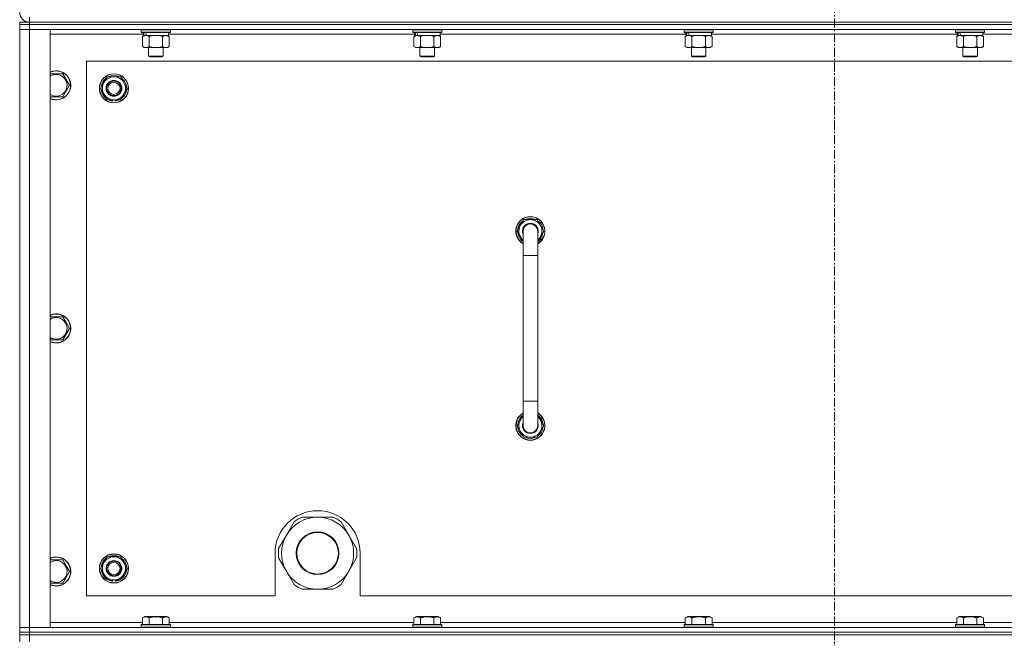
# Model space of a CAD drawing. Units: millimetres. Extents: x 0 to 21000, y -7 to 14850.
# Drawn here: x 15522 to 16331, y 11726 to 12235 of the extents above; entities that cross this region are included whole.
import ezdxf

# ---------------------------------------------------------------- set-up
doc = ezdxf.new("R2010")
doc.units = ezdxf.units.MM
doc.linetypes.add('K5LT_AXLED', pattern=[12, 7.5, -1.5, 1.5, -1.5])
doc.linetypes.add('K5LT_THIN', pattern=[0])
for name, color, linetype, true_color in [('OSI', 2, 'Continuous', 0xffff00), ('R', 1, 'Continuous', 0xff0000), ('WELDING', 7, 'Continuous', 0xffffff)]:
    doc.layers.add(name, color=color, linetype=linetype, true_color=true_color)

msp = doc.modelspace()

# ---------------------------------------------------------------- linework, layer by layer
at = {"layer": 'OSI', "color": 30, "linetype": 'K5LT_AXLED', "lineweight": 18, "true_color": 0xff8000}
msp.add_line((16191.63, 13124.45), (16191.63, 8973.45), dxfattribs=at)
at = {"layer": 'R', "color": 7, "linetype": 'K5LT_THIN', "lineweight": 18}
for p, q in [((15529.63, 12237.45), (15529.63, 12233.45)), ((15521.63, 12233.45), (15521.63, 12231.45)), ((15521.63, 12233.45), (15529.63, 12233.45)), ((15529.63, 12231.45), (15521.63, 12231.45)), ((15521.63, 12231.45), (15529.63, 12231.45)), ((15521.63, 12231.45), (15521.63, 12227.45)), ((16853.63, 12233.45), (15529.63, 12233.45)), ((15529.63, 12233.45), (16853.63, 12233.45)), ((15529.63, 12233.45), (15529.63, 12231.45)), ((16853.63, 12231.45), (15529.63, 12231.45)), ((16853.63, 12231.45), (15529.63, 12231.45)), ((15529.63, 12231.45), (15529.63, 12227.45)), ((15521.63, 12227.45), (15529.63, 12227.45)), ((15529.63, 12227.45), (15521.63, 12227.45)), ((15521.63, 11735.45), (15521.63, 12227.45)), ((15529.63, 12227.45), (15546.63, 12227.45)), ((16853.63, 12227.45), (15529.63, 12227.45)), ((15529.63, 12227.45), (15529.63, 11735.45)), ((15546.63, 12227.45), (15546.63, 11735.45)), ((15623.13, 12223.45), (15546.63, 12223.45)), ((15621.63, 12227.15), (15621.8, 12227.45)), ((15621.63, 12227.15), (15621.63, 12225.25)), ((15645.63, 12227.15), (15621.63, 12227.15)), ((15645.63, 12225.25), (15621.63, 12225.25)), ((15621.63, 12225.25), (15621.8, 12224.95)), ((15645.46, 12224.95), (15621.8, 12224.95)), ((15622.66, 12221.6), (15624.13, 12222.45)), ((15622.66, 12221.6), (15622.66, 12213.3)), ((15623.13, 12224.95), (15623.13, 12222.45)), ((15624.07, 12222.45), (15623.13, 12222.45)), ((15624.07, 12222.45), (15624.95, 12222.45)), ((15624.95, 12222.45), (15625.4, 12222.45)), ((15625.4, 12222.45), (15625.91, 12222.45)), ((15644.13, 12222.45), (15625.91, 12222.45)), ((15628.15, 12221.6), (15628.15, 12213.3)), ((15639.12, 12221.6), (15639.12, 12213.3)), ((15644.6, 12221.6), (15643.13, 12222.45)), ((15644.13, 12224.95), (15644.13, 12222.45)), ((15846.33, 12223.45), (15644.13, 12223.45)), ((15644.6, 12221.6), (15644.6, 12213.3)), ((15645.63, 12227.15), (15645.46, 12227.45)), ((15645.63, 12225.25), (15645.46, 12224.95)), ((15645.63, 12227.15), (15645.63, 12225.25)), ((15844.83, 12227.15), (15845, 12227.45)), ((15844.83, 12227.15), (15844.83, 12225.25)), ((15868.83, 12227.15), (15844.83, 12227.15)), ((15868.83, 12225.25), (15844.83, 12225.25)), ((15844.83, 12225.25), (15845, 12224.95)), ((15868.66, 12224.95), (15845, 12224.95)), ((15845.86, 12221.6), (15847.33, 12222.45)), ((15845.86, 12221.6), (15845.86, 12213.3)), ((15846.33, 12224.95), (15846.33, 12222.45)), ((15847.27, 12222.45), (15846.33, 12222.45)), ((15847.27, 12222.45), (15848.15, 12222.45)), ((15848.15, 12222.45), (15848.6, 12222.45)), ((15848.6, 12222.45), (15849.11, 12222.45)), ((15867.33, 12222.45), (15849.11, 12222.45)), ((15851.35, 12221.6), (15851.35, 12213.3)), ((15862.32, 12221.6), (15862.32, 12213.3)), ((15867.8, 12221.6), (15866.33, 12222.45)), ((15867.33, 12224.95), (15867.33, 12222.45)), ((16069.53, 12223.45), (15867.33, 12223.45)), ((15867.8, 12221.6), (15867.8, 12213.3)), ((15868.83, 12227.15), (15868.66, 12227.45)), ((15868.83, 12225.25), (15868.66, 12224.95)), ((15868.83, 12227.15), (15868.83, 12225.25)), ((16068.03, 12227.15), (16068.2, 12227.45)), ((16068.03, 12227.15), (16068.03, 12225.25)), ((16092.03, 12227.15), (16068.03, 12227.15)), ((16092.03, 12225.25), (16068.03, 12225.25)), ((16068.03, 12225.25), (16068.2, 12224.95)), ((16091.86, 12224.95), (16068.2, 12224.95)), ((16069.06, 12221.6), (16070.53, 12222.45)), ((16069.06, 12221.6), (16069.06, 12213.3)), ((16069.53, 12224.95), (16069.53, 12222.45)), ((16070.47, 12222.45), (16069.53, 12222.45)), ((16070.47, 12222.45), (16071.35, 12222.45)), ((16071.35, 12222.45), (16071.8, 12222.45)), ((16071.8, 12222.45), (16072.31, 12222.45)), ((16090.53, 12222.45), (16072.31, 12222.45)), ((16074.55, 12221.6), (16074.55, 12213.3)), ((16085.52, 12221.6), (16085.52, 12213.3)), ((16091, 12221.6), (16089.53, 12222.45)), ((16090.53, 12224.95), (16090.53, 12222.45)), ((16292.73, 12223.45), (16090.53, 12223.45)), ((16091, 12221.6), (16091, 12213.3)), ((16092.03, 12227.15), (16091.86, 12227.45)), ((16092.03, 12225.25), (16091.86, 12224.95)), ((16092.03, 12227.15), (16092.03, 12225.25)), ((16291.23, 12227.15), (16291.4, 12227.45)), ((16291.23, 12227.15), (16291.23, 12225.25)), ((16315.23, 12227.15), (16291.23, 12227.15)), ((16315.23, 12225.25), (16291.23, 12225.25)), ((16291.23, 12225.25), (16291.4, 12224.95)), ((16315.06, 12224.95), (16291.4, 12224.95)), ((16292.26, 12221.6), (16293.73, 12222.45)), ((16292.26, 12221.6), (16292.26, 12213.3)), ((16292.73, 12224.95), (16292.73, 12222.45)), ((16293.67, 12222.45), (16292.73, 12222.45)), ((16293.67, 12222.45), (16294.55, 12222.45)), ((16294.55, 12222.45), (16295, 12222.45)), ((16295, 12222.45), (16295.51, 12222.45)), ((16313.73, 12222.45), (16295.51, 12222.45)), ((16297.75, 12221.6), (16297.75, 12213.3)), ((16308.72, 12221.6), (16308.72, 12213.3)), ((16314.2, 12221.6), (16312.73, 12222.45)), ((16313.73, 12224.95), (16313.73, 12222.45)), ((16515.93, 12223.45), (16313.73, 12223.45)), ((16314.2, 12221.6), (16314.2, 12213.3)), ((16315.23, 12227.15), (16315.06, 12227.45)), ((16315.23, 12225.25), (16315.06, 12224.95)), ((16315.23, 12227.15), (16315.23, 12225.25)), ((15622.66, 12213.3), (15624.13, 12212.45)), ((15641.86, 12212.45), (15624.13, 12212.45)), ((15627.63, 12212.45), (15627.63, 12205.53)), ((15639.63, 12212.45), (15639.63, 12205.53)), ((15643.13, 12212.45), (15641.86, 12212.45)), ((15644.6, 12213.3), (15643.13, 12212.45)), ((15845.86, 12213.3), (15847.33, 12212.45)), ((15865.06, 12212.45), (15847.33, 12212.45)), ((15850.83, 12212.45), (15850.83, 12205.53)), ((15862.83, 12212.45), (15862.83, 12205.53)), ((15866.33, 12212.45), (15865.06, 12212.45)), ((15867.8, 12213.3), (15866.33, 12212.45)), ((16069.06, 12213.3), (16070.53, 12212.45)), ((16088.26, 12212.45), (16070.53, 12212.45)), ((16074.03, 12212.45), (16074.03, 12205.53)), ((16086.03, 12212.45), (16086.03, 12205.53)), ((16089.53, 12212.45), (16088.26, 12212.45)), ((16091, 12213.3), (16089.53, 12212.45)), ((16292.26, 12213.3), (16293.73, 12212.45)), ((16311.46, 12212.45), (16293.73, 12212.45)), ((16297.23, 12212.45), (16297.23, 12205.53)), ((16309.23, 12212.45), (16309.23, 12205.53)), ((16312.73, 12212.45), (16311.46, 12212.45)), ((16314.2, 12213.3), (16312.73, 12212.45)), ((15639.63, 12205.53), (15627.63, 12205.53)), ((15627.63, 12205.53), (15628.63, 12204.95)), ((15638.63, 12204.95), (15628.63, 12204.95)), ((15639.63, 12205.53), (15638.63, 12204.95)), ((15862.83, 12205.53), (15850.83, 12205.53)), ((15850.83, 12205.53), (15851.83, 12204.95)), ((15861.83, 12204.95), (15851.83, 12204.95)), ((15862.83, 12205.53), (15861.83, 12204.95)), ((16086.03, 12205.53), (16074.03, 12205.53)), ((16074.03, 12205.53), (16075.03, 12204.95)), ((16085.03, 12204.95), (16075.03, 12204.95)), ((16086.03, 12205.53), (16085.03, 12204.95)), ((16309.23, 12205.53), (16297.23, 12205.53)), ((16297.23, 12205.53), (16298.23, 12204.95)), ((16308.23, 12204.95), (16298.23, 12204.95)), ((16309.23, 12205.53), (16308.23, 12204.95)), ((15576.63, 12201.45), (15576.63, 11761.45)), ((16806.63, 12201.45), (15576.63, 12201.45)), ((15546.63, 12190.95), (15557.12, 12190.95)), ((15557.12, 12190.95), (15559.86, 12186.2)), ((15590.9, 12183.7), (15593.65, 12188.45)), ((15593.65, 12188.45), (15604.62, 12188.45)), ((15604.62, 12188.45), (15610.1, 12178.95)), ((15562.6, 12181.45), (15557.12, 12171.95)), ((15559.86, 12186.2), (15562.6, 12181.45)), ((15588.16, 12178.95), (15590.9, 12183.7)), ((15593.65, 12169.45), (15588.16, 12178.95)), ((15610.1, 12178.95), (15607.36, 12174.2)), ((15557.12, 12171.95), (15546.63, 12171.95)), ((15607.36, 12174.2), (15604.62, 12169.45)), ((15604.62, 12169.45), (15593.65, 12169.45)), ((15596.83, 12169.45), (15596.83, 12168.7)), ((15598, 12169.45), (15598, 12168.51)), ((15600.14, 12168.5), (15600.14, 12169.45)), ((15930.66, 12061.45), (15936.15, 12070.95)), ((15936.15, 12070.95), (15941.63, 12070.95)), ((15941.63, 12070.95), (15947.12, 12070.95)), ((15947.12, 12070.95), (15952.6, 12061.45)), ((15935.63, 12052.84), (15930.66, 12061.45)), ((15931.18, 12060.44), (15931.25, 12060.44)), ((15931.32, 12062.58), (15931.19, 12062.58)), ((15931.99, 12063.75), (15931.39, 12063.75)), ((15935.63, 12041.45), (15935.63, 12061.45)), ((15952.6, 12061.45), (15947.63, 12052.84)), ((15947.63, 12061.45), (15947.63, 12041.45)), ((15935.63, 12041.45), (15935.63, 11921.45)), ((15947.63, 12041.45), (15935.63, 12041.45)), ((15947.63, 12041.45), (15947.63, 11921.45)), ((15546.63, 11990.95), (15557.12, 11990.95)), ((15557.12, 11990.95), (15559.86, 11986.2)), ((15559.86, 11986.2), (15562.6, 11981.45)), ((15562.6, 11981.45), (15557.12, 11971.95)), ((15557.12, 11971.95), (15546.63, 11971.95)), ((15935.63, 11901.45), (15935.63, 11921.45)), ((15947.63, 11921.45), (15935.63, 11921.45)), ((15947.63, 11901.45), (15947.63, 11921.45)), ((15935.63, 11910.06), (15930.66, 11901.45)), ((15952.6, 11901.45), (15947.63, 11910.06)), ((15930.66, 11901.45), (15936.15, 11891.95)), ((15931.18, 11902.46), (15931.25, 11902.46)), ((15931.32, 11900.32), (15931.19, 11900.32)), ((15931.99, 11899.15), (15931.39, 11899.15)), ((15947.12, 11891.95), (15952.6, 11901.45)), ((15936.15, 11891.95), (15941.63, 11891.95)), ((15941.63, 11891.95), (15947.12, 11891.95)), ((15766.63, 11826.1), (15753.95, 11826.1)), ((15779.32, 11826.1), (15766.63, 11826.1)), ((15747.3, 11822.26), (15740.95, 11811.27)), ((15792.31, 11811.27), (15785.97, 11822.26)), ((15740.95, 11811.27), (15734.61, 11800.29)), ((15798.65, 11800.29), (15792.31, 11811.27)), ((15546.63, 11790.95), (15557.12, 11790.95)), ((15557.12, 11790.95), (15559.86, 11786.2)), ((15590.9, 11788.7), (15593.65, 11793.45)), ((15593.65, 11793.45), (15604.62, 11793.45)), ((15604.62, 11793.45), (15610.1, 11783.95)), ((15731.63, 11796.45), (15731.63, 11761.45)), ((15734.61, 11792.61), (15740.95, 11781.62)), ((15792.31, 11781.62), (15798.65, 11792.61)), ((15801.63, 11761.45), (15801.63, 11796.45)), ((15559.86, 11786.2), (15562.6, 11781.45)), ((15588.16, 11783.95), (15590.9, 11788.7)), ((15593.65, 11774.45), (15588.16, 11783.95)), ((15610.1, 11783.95), (15607.36, 11779.2)), ((15562.6, 11781.45), (15557.12, 11771.95)), ((15604.62, 11774.45), (15593.65, 11774.45)), ((15596.83, 11774.45), (15596.83, 11773.7)), ((15598, 11774.45), (15598, 11773.51)), ((15600.14, 11773.5), (15600.14, 11774.45)), ((15607.36, 11779.2), (15604.62, 11774.45)), ((15740.95, 11781.62), (15747.3, 11770.64)), ((15785.97, 11770.64), (15792.31, 11781.62)), ((15557.12, 11771.95), (15546.63, 11771.95)), ((15753.95, 11766.8), (15766.63, 11766.8)), ((15766.63, 11766.8), (15779.32, 11766.8)), ((15576.63, 11761.45), (15731.63, 11761.45)), ((15801.63, 11761.45), (16596.63, 11761.45)), ((15622.66, 11743.3), (15624.66, 11744.45)), ((15622.66, 11743.3), (15622.66, 11737.95)), ((15625.86, 11744.45), (15624.66, 11744.45)), ((15642.6, 11744.45), (15625.86, 11744.45)), ((15628.15, 11743.3), (15628.15, 11737.95)), ((15639.12, 11743.3), (15639.12, 11737.95)), ((15644.6, 11743.3), (15642.6, 11744.45)), ((15644.6, 11743.3), (15644.6, 11737.95)), ((15845.86, 11743.3), (15847.86, 11744.45)), ((15845.86, 11743.3), (15845.86, 11737.95)), ((15849.06, 11744.45), (15847.86, 11744.45)), ((15865.8, 11744.45), (15849.06, 11744.45)), ((15851.35, 11743.3), (15851.35, 11737.95)), ((15862.32, 11743.3), (15862.32, 11737.95)), ((15867.8, 11743.3), (15865.8, 11744.45)), ((15867.8, 11743.3), (15867.8, 11737.95)), ((16069.06, 11743.3), (16071.06, 11744.45)), ((16069.06, 11743.3), (16069.06, 11737.95)), ((16072.26, 11744.45), (16071.06, 11744.45)), ((16089, 11744.45), (16072.26, 11744.45)), ((16074.55, 11743.3), (16074.55, 11737.95)), ((16085.52, 11743.3), (16085.52, 11737.95)), ((16091, 11743.3), (16089, 11744.45)), ((16091, 11743.3), (16091, 11737.95)), ((16292.26, 11743.3), (16294.26, 11744.45)), ((16292.26, 11743.3), (16292.26, 11737.95)), ((16295.46, 11744.45), (16294.26, 11744.45)), ((16312.2, 11744.45), (16295.46, 11744.45)), ((16297.75, 11743.3), (16297.75, 11737.95)), ((16308.72, 11743.3), (16308.72, 11737.95)), ((16314.2, 11743.3), (16312.2, 11744.45)), ((16314.2, 11743.3), (16314.2, 11737.95)), ((15529.63, 11735.45), (15521.63, 11735.45)), ((15521.63, 11735.45), (15529.63, 11735.45)), ((15521.63, 11731.45), (15521.63, 11735.45)), ((15546.63, 11735.45), (15529.63, 11735.45)), ((15529.63, 11735.45), (16853.63, 11735.45)), ((15529.63, 11731.45), (15529.63, 11735.45)), ((15546.63, 11739.45), (15622.66, 11739.45)), ((15621.63, 11737.65), (15621.8, 11737.95)), ((15621.63, 11737.65), (15621.63, 11735.75)), ((15623.24, 11737.65), (15621.63, 11737.65)), ((15621.63, 11735.75), (15621.8, 11735.45)), ((15623.24, 11735.75), (15621.63, 11735.75)), ((15623.39, 11737.95), (15621.8, 11737.95)), ((15645.63, 11737.65), (15623.24, 11737.65)), ((15645.63, 11735.75), (15623.24, 11735.75)), ((15645.46, 11737.95), (15623.39, 11737.95)), ((15644.6, 11739.45), (15845.86, 11739.45)), ((15645.63, 11737.65), (15645.46, 11737.95)), ((15645.63, 11735.75), (15645.46, 11735.45)), ((15645.63, 11737.65), (15645.63, 11735.75)), ((15844.83, 11737.65), (15845, 11737.95)), ((15844.83, 11737.65), (15844.83, 11735.75)), ((15846.44, 11737.65), (15844.83, 11737.65)), ((15844.83, 11735.75), (15845, 11735.45)), ((15846.44, 11735.75), (15844.83, 11735.75)), ((15846.59, 11737.95), (15845, 11737.95)), ((15868.83, 11737.65), (15846.44, 11737.65)), ((15868.83, 11735.75), (15846.44, 11735.75)), ((15868.66, 11737.95), (15846.59, 11737.95)), ((15867.8, 11739.45), (16069.06, 11739.45)), ((15868.83, 11737.65), (15868.66, 11737.95)), ((15868.83, 11735.75), (15868.66, 11735.45)), ((15868.83, 11737.65), (15868.83, 11735.75)), ((16068.03, 11737.65), (16068.2, 11737.95)), ((16068.03, 11737.65), (16068.03, 11735.75)), ((16069.64, 11737.65), (16068.03, 11737.65)), ((16068.03, 11735.75), (16068.2, 11735.45)), ((16069.64, 11735.75), (16068.03, 11735.75)), ((16069.79, 11737.95), (16068.2, 11737.95)), ((16092.03, 11737.65), (16069.64, 11737.65)), ((16092.03, 11735.75), (16069.64, 11735.75)), ((16091.86, 11737.95), (16069.79, 11737.95)), ((16091, 11739.45), (16292.26, 11739.45)), ((16092.03, 11737.65), (16091.86, 11737.95)), ((16092.03, 11735.75), (16091.86, 11735.45)), ((16092.03, 11737.65), (16092.03, 11735.75)), ((16291.23, 11737.65), (16291.4, 11737.95)), ((16291.23, 11737.65), (16291.23, 11735.75)), ((16292.84, 11737.65), (16291.23, 11737.65)), ((16291.23, 11735.75), (16291.4, 11735.45)), ((16292.84, 11735.75), (16291.23, 11735.75)), ((16292.99, 11737.95), (16291.4, 11737.95)), ((16315.23, 11737.65), (16292.84, 11737.65)), ((16315.23, 11735.75), (16292.84, 11735.75)), ((16315.06, 11737.95), (16292.99, 11737.95)), ((16314.2, 11739.45), (16515.46, 11739.45)), ((16315.23, 11737.65), (16315.06, 11737.95)), ((16315.23, 11735.75), (16315.06, 11735.45)), ((16315.23, 11737.65), (16315.23, 11735.75)), ((15529.63, 11731.45), (15521.63, 11731.45)), ((15521.63, 11731.45), (15521.63, 11729.45)), ((15521.63, 11731.45), (15529.63, 11731.45)), ((15529.63, 11729.45), (15521.63, 11729.45)), ((15521.63, 11723.45), (15521.63, 11729.45)), ((15521.63, 11729.45), (15529.63, 11729.45)), ((15529.63, 11731.45), (16853.63, 11731.45)), ((16853.63, 11731.45), (15529.63, 11731.45)), ((15529.63, 11731.45), (15529.63, 11729.45)), ((16853.63, 11729.45), (15529.63, 11729.45)), ((15529.63, 11729.45), (16853.63, 11729.45)), ((15529.63, 11723.45), (15529.63, 11729.45))]:
    msp.add_line(p, q, dxfattribs=at)
for centre, radius in [((15599.13, 12178.95), 12), ((15599.13, 12178.95), 11.83), ((15599.13, 12178.95), 6.5), ((15599.13, 12178.95), 6), ((15599.13, 12178.95), 5), ((15766.63, 11796.45), 17.6), ((15766.63, 11796.45), 17.1), ((15599.13, 11783.95), 12), ((15599.13, 11783.95), 11.83), ((15599.13, 11783.95), 6.5), ((15599.13, 11783.95), 6), ((15599.13, 11783.95), 5)]:
    msp.add_circle(centre, radius, dxfattribs=at)
for centre, radius, start, end in [((15529.63, 12241.45), 8, 180, 270), ((15551.63, 12181.45), 12, 30, 114.62432), ((15551.63, 12181.45), 11.83, 30, 115.00952), ((15551.63, 12181.45), 8.97, 30, 123.8664), ((15551.63, 12181.45), 12, 245.37568, 30), ((15551.63, 12181.45), 11.83, 244.99048, 30), ((15599.13, 12178.95), 10.5, 124.79123, 175.20877), ((15599.13, 12178.95), 9.5, 330, 150), ((15599.13, 12178.95), 10.5, 64.79123, 115.20877), ((15599.13, 12178.95), 10.5, 4.79123, 55.20877), ((15551.63, 12181.45), 8.97, 236.1336, 30), ((15599.13, 12178.95), 9.5, 150, 330), ((15599.13, 12178.95), 10.5, 184.79123, 235.20877), ((15599.13, 12178.95), 10.5, 304.79123, 355.20877), ((15599.13, 12178.95), 10.5, 244.79123, 257.35895), ((15599.13, 12178.95), 10.5, 257.35895, 263.81052), ((15599.13, 12178.95), 10.5, 275.53239, 295.20877), ((15941.63, 12061.45), 12, 90, 240), ((15941.63, 12061.45), 11.83, 90, 239.51435), ((15941.63, 12061.45), 10.5, 124.79123, 167.35895), ((15941.63, 12061.45), 9.5, 90, 230.83329), ((15941.63, 12061.45), 6.5, 90, 202.61986), ((15941.63, 12061.45), 6, 0, 180), ((15941.63, 12061.45), 10.5, 64.79123, 115.20877), ((15941.63, 12061.45), 12, 300, 90), ((15941.63, 12061.45), 11.83, 300.48565, 90), ((15941.63, 12061.45), 9.5, 309.16671, 90), ((15941.63, 12061.45), 6.5, 337.38014, 90), ((15941.63, 12061.45), 6, 73.75741, 88.29408), ((15941.63, 12061.45), 10.5, 4.79123, 55.20877), ((15941.63, 12061.45), 10.5, 185.53239, 235.1501), ((15941.63, 12061.45), 10.5, 167.35895, 173.81052), ((15941.63, 12061.45), 6, 178.6173, 180), ((15941.63, 12061.45), 6, 359.99503, 0), ((15941.63, 12061.45), 6, 0, 0.00028), ((15941.63, 12061.45), 10.5, 304.8499, 355.20877), ((15551.63, 11981.45), 12, 30, 114.62432), ((15551.63, 11981.45), 11.83, 30, 115.00952), ((15551.63, 11981.45), 8.97, 30, 123.8664), ((15551.63, 11981.45), 12, 245.37568, 30), ((15551.63, 11981.45), 11.83, 244.99048, 30), ((15551.63, 11981.45), 8.97, 236.1336, 30), ((15941.63, 11901.45), 12, 120, 270), ((15941.63, 11901.45), 12, 270, 60), ((15941.63, 11901.45), 11.83, 120.48565, 270), ((15941.63, 11901.45), 10.5, 124.8499, 174.46761), ((15941.63, 11901.45), 9.5, 129.16671, 270), ((15941.63, 11901.45), 6.5, 157.38014, 270), ((15941.63, 11901.45), 11.83, 270, 59.51435), ((15941.63, 11901.45), 9.5, 270, 50.83329), ((15941.63, 11901.45), 6.5, 270, 22.61986), ((15941.63, 11901.45), 10.5, 4.79123, 55.1501), ((15941.63, 11901.45), 10.5, 186.18948, 192.64105), ((15941.63, 11901.45), 10.5, 192.64105, 235.20877), ((15941.63, 11901.45), 6, 180, 0), ((15941.63, 11901.45), 10.5, 304.79123, 355.20877), ((15941.63, 11901.45), 10.5, 244.79123, 295.20877), ((15766.63, 11796.45), 35, 0, 180), ((15766.63, 11796.45), 29.65, 90, 150), ((15766.63, 11796.45), 32.25, 113.16441, 126.83559), ((15766.63, 11796.45), 29.65, 30, 90), ((15766.63, 11796.45), 32.25, 53.16441, 66.83559), ((15766.63, 11796.45), 29.65, 150, 210), ((15766.63, 11796.45), 29.65, 330, 30), ((15766.63, 11796.45), 32.25, 173.16441, 186.83559), ((15766.63, 11796.45), 32.25, 353.16441, 6.83559), ((15551.63, 11781.45), 12, 30, 114.62432), ((15551.63, 11781.45), 11.83, 30, 115.00952), ((15551.63, 11781.45), 8.97, 30, 123.8664), ((15599.13, 11783.95), 10.5, 124.79123, 175.20877), ((15599.13, 11783.95), 9.5, 330, 150), ((15599.13, 11783.95), 10.5, 64.79123, 115.20877), ((15599.13, 11783.95), 10.5, 4.79123, 55.20877), ((15551.63, 11781.45), 12, 245.37568, 30), ((15551.63, 11781.45), 11.83, 244.99048, 30), ((15551.63, 11781.45), 8.97, 236.1336, 30), ((15599.13, 11783.95), 10.5, 184.79123, 235.20877), ((15599.13, 11783.95), 9.5, 150, 330), ((15599.13, 11783.95), 10.5, 304.79123, 355.20877), ((15599.13, 11783.95), 10.5, 244.79123, 257.35895), ((15599.13, 11783.95), 10.5, 275.53239, 295.20877), ((15766.63, 11796.45), 29.65, 210, 240), ((15766.63, 11796.45), 29.65, 270, 330), ((15599.13, 11783.95), 10.5, 257.35895, 263.81052), ((15766.63, 11796.45), 32.25, 233.16441, 246.83559), ((15766.63, 11796.45), 29.65, 240, 270), ((15766.63, 11796.45), 32.25, 293.16441, 306.83559)]:
    msp.add_arc(centre, radius, start, end, dxfattribs=at)
for centre, start_param, end_param in [((15633.63, 12220.28), 4.399328, 4.511721), ((15633.63, 12227.38), 4.716306, 4.828907), ((15856.83, 12220.28), 4.399328, 4.511721), ((15856.83, 12227.38), 4.716306, 4.828907), ((16080.03, 12220.28), 4.399328, 4.511721), ((16080.03, 12227.38), 4.716306, 4.828907), ((16303.23, 12220.28), 4.399328, 4.511721), ((16303.23, 12227.38), 4.716306, 4.828907)]:
    msp.add_ellipse(centre, major_axis=(6.17, -22.4), ratio=0.379473, start_param=start_param, end_param=end_param, dxfattribs=at)
at = {"layer": 'WELDING', "color": 7, "linetype": 'K5LT_THIN', "lineweight": 18}
for p, q in [((15629.95, 12222.05), (15628.15, 12221.6)), ((15631.78, 12222.35), (15629.95, 12222.05)), ((15633.63, 12222.45), (15631.78, 12222.35)), ((15635.48, 12222.35), (15633.63, 12222.45)), ((15637.32, 12222.05), (15635.48, 12222.35)), ((15639.12, 12221.6), (15637.32, 12222.05)), ((15853.15, 12222.05), (15851.35, 12221.6)), ((15854.98, 12222.35), (15853.15, 12222.05)), ((15856.83, 12222.45), (15854.98, 12222.35)), ((15858.68, 12222.35), (15856.83, 12222.45)), ((15860.52, 12222.05), (15858.68, 12222.35)), ((15862.32, 12221.6), (15860.52, 12222.05)), ((16076.35, 12222.05), (16074.55, 12221.6)), ((16078.18, 12222.35), (16076.35, 12222.05)), ((16080.03, 12222.45), (16078.18, 12222.35)), ((16081.88, 12222.35), (16080.03, 12222.45)), ((16083.72, 12222.05), (16081.88, 12222.35)), ((16085.52, 12221.6), (16083.72, 12222.05)), ((16299.55, 12222.05), (16297.75, 12221.6)), ((16301.38, 12222.35), (16299.55, 12222.05)), ((16303.23, 12222.45), (16301.38, 12222.35)), ((16305.08, 12222.35), (16303.23, 12222.45)), ((16306.92, 12222.05), (16305.08, 12222.35)), ((16308.72, 12221.6), (16306.92, 12222.05))]:
    msp.add_line(p, q, dxfattribs=at)
for points, knots in [([(15625.4, 12222.45), (15625.28, 12222.45), (15625.03, 12222.44), (15624.66, 12222.39), (15624.29, 12222.31), (15623.83, 12222.17), (15623.29, 12221.94), (15622.87, 12221.72), (15622.66, 12221.6)], [0, 0, 0, 0, 1.192024, 2.404251, 3.60809, 4.765234, 6.955738, 9, 9, 9, 9]), ([(15628.15, 12221.6), (15627.86, 12221.77), (15627.42, 12221.99), (15626.86, 12222.2), (15626.48, 12222.32), (15626.12, 12222.39), (15625.76, 12222.44), (15625.52, 12222.45), (15625.4, 12222.45)], [0, 0, 0, 0, 2.905563, 4.375924, 5.511195, 6.679161, 7.850161, 9, 9, 9, 9]), ([(15641.86, 12222.45), (15641.68, 12222.45), (15641.33, 12222.43), (15640.89, 12222.34), (15640.39, 12222.2), (15639.83, 12221.98), (15639.35, 12221.74), (15639.12, 12221.6)], [0, 0, 0, 0, 1.523216, 3.057663, 3.814901, 5.878539, 8, 8, 8, 8]), ([(15644.6, 12221.6), (15644.35, 12221.74), (15643.92, 12221.97), (15643.31, 12222.21), (15642.78, 12222.36), (15642.3, 12222.43), (15642, 12222.45), (15641.86, 12222.45)], [0, 0, 0, 0, 2.217775, 3.830428, 5.353122, 6.821732, 8, 8, 8, 8]), ([(15848.6, 12222.45), (15848.48, 12222.45), (15848.23, 12222.44), (15847.86, 12222.39), (15847.49, 12222.31), (15847.03, 12222.17), (15846.49, 12221.94), (15846.07, 12221.72), (15845.86, 12221.6)], [0, 0, 0, 0, 1.192024, 2.404251, 3.60809, 4.765234, 6.955738, 9, 9, 9, 9]), ([(15851.35, 12221.6), (15851.06, 12221.77), (15850.62, 12221.99), (15850.06, 12222.2), (15849.68, 12222.32), (15849.32, 12222.39), (15848.96, 12222.44), (15848.72, 12222.45), (15848.6, 12222.45)], [0, 0, 0, 0, 2.905563, 4.375924, 5.511195, 6.679161, 7.850161, 9, 9, 9, 9]), ([(15865.06, 12222.45), (15864.88, 12222.45), (15864.53, 12222.43), (15864.09, 12222.34), (15863.59, 12222.2), (15863.03, 12221.98), (15862.55, 12221.74), (15862.32, 12221.6)], [0, 0, 0, 0, 1.523216, 3.057663, 3.814901, 5.878539, 8, 8, 8, 8]), ([(15867.8, 12221.6), (15867.55, 12221.74), (15867.12, 12221.97), (15866.51, 12222.21), (15865.98, 12222.36), (15865.5, 12222.43), (15865.2, 12222.45), (15865.06, 12222.45)], [0, 0, 0, 0, 2.217775, 3.830428, 5.353122, 6.821732, 8, 8, 8, 8]), ([(16071.8, 12222.45), (16071.68, 12222.45), (16071.43, 12222.44), (16071.06, 12222.39), (16070.69, 12222.31), (16070.23, 12222.17), (16069.69, 12221.94), (16069.27, 12221.72), (16069.06, 12221.6)], [0, 0, 0, 0, 1.192024, 2.404251, 3.60809, 4.765234, 6.955738, 9, 9, 9, 9]), ([(16074.55, 12221.6), (16074.26, 12221.77), (16073.82, 12221.99), (16073.26, 12222.2), (16072.88, 12222.32), (16072.52, 12222.39), (16072.16, 12222.44), (16071.92, 12222.45), (16071.8, 12222.45)], [0, 0, 0, 0, 2.905563, 4.375924, 5.511195, 6.679161, 7.850161, 9, 9, 9, 9]), ([(16088.26, 12222.45), (16088.08, 12222.45), (16087.73, 12222.43), (16087.29, 12222.34), (16086.79, 12222.2), (16086.23, 12221.98), (16085.75, 12221.74), (16085.52, 12221.6)], [0, 0, 0, 0, 1.523216, 3.057663, 3.814901, 5.878539, 8, 8, 8, 8]), ([(16091, 12221.6), (16090.75, 12221.74), (16090.32, 12221.97), (16089.71, 12222.21), (16089.18, 12222.36), (16088.7, 12222.43), (16088.4, 12222.45), (16088.26, 12222.45)], [0, 0, 0, 0, 2.217775, 3.830428, 5.353122, 6.821732, 8, 8, 8, 8]), ([(16295, 12222.45), (16294.88, 12222.45), (16294.63, 12222.44), (16294.26, 12222.39), (16293.89, 12222.31), (16293.43, 12222.17), (16292.89, 12221.94), (16292.47, 12221.72), (16292.26, 12221.6)], [0, 0, 0, 0, 1.192024, 2.404251, 3.60809, 4.765234, 6.955738, 9, 9, 9, 9]), ([(16297.75, 12221.6), (16297.46, 12221.77), (16297.02, 12221.99), (16296.46, 12222.2), (16296.08, 12222.32), (16295.72, 12222.39), (16295.36, 12222.44), (16295.12, 12222.45), (16295, 12222.45)], [0, 0, 0, 0, 2.905563, 4.375924, 5.511195, 6.679161, 7.850161, 9, 9, 9, 9]), ([(16311.46, 12222.45), (16311.28, 12222.45), (16310.93, 12222.43), (16310.49, 12222.34), (16309.99, 12222.2), (16309.43, 12221.98), (16308.95, 12221.74), (16308.72, 12221.6)], [0, 0, 0, 0, 1.523216, 3.057663, 3.814901, 5.878539, 8, 8, 8, 8]), ([(16314.2, 12221.6), (16313.95, 12221.74), (16313.52, 12221.97), (16312.91, 12222.21), (16312.38, 12222.36), (16311.9, 12222.43), (16311.6, 12222.45), (16311.46, 12222.45)], [0, 0, 0, 0, 2.217775, 3.830428, 5.353122, 6.821732, 8, 8, 8, 8]), ([(15622.66, 12213.3), (15622.99, 12213.11), (15623.46, 12212.88), (15624.03, 12212.67), (15624.37, 12212.57), (15624.68, 12212.51), (15625.02, 12212.46), (15625.37, 12212.44), (15625.73, 12212.46), (15626.04, 12212.49), (15626.37, 12212.56), (15626.82, 12212.68), (15627.43, 12212.91), (15627.89, 12213.15), (15628.15, 12213.3)], [0, 0, 0, 0, 2.72415, 3.912285, 4.716446, 5.530362, 6.353984, 7.500189, 8.40607, 9.211142, 9.998759, 11.128707, 12.847273, 15, 15, 15, 15]), ([(15628.15, 12213.3), (15628.24, 12213.27), (15628.42, 12213.22), (15628.7, 12213.14), (15628.98, 12213.07), (15629.53, 12212.93), (15630.3, 12212.77), (15631.27, 12212.61), (15632, 12212.53), (15632.55, 12212.48), (15632.91, 12212.46), (15633.21, 12212.45), (15633.45, 12212.45), (15633.69, 12212.45), (15633.99, 12212.45), (15634.36, 12212.46), (15634.72, 12212.48), (15635.2, 12212.52), (15635.8, 12212.59), (15636.72, 12212.72), (15637.61, 12212.9), (15638.37, 12213.09), (15638.79, 12213.21), (15639.01, 12213.27), (15639.12, 12213.3)], [0, 0, 0, 0, 0.360272, 0.720544, 1.080816, 1.441087, 2.882175, 4.029166, 5.176157, 5.634334, 6.092512, 6.546256, 6.773128, 7, 7.455961, 7.911922, 8.367882, 8.823843, 9.735765, 10.647686, 12.323843, 13.161922, 13.580961, 14, 14, 14, 14]), ([(15639.12, 12213.3), (15639.45, 12213.11), (15639.94, 12212.86), (15640.58, 12212.64), (15641, 12212.53), (15641.42, 12212.47), (15641.7, 12212.45), (15641.86, 12212.45)], [0, 0, 0, 0, 3.005828, 4.318193, 5.5895, 6.632109, 8, 8, 8, 8]), ([(15641.86, 12212.45), (15642.05, 12212.45), (15642.36, 12212.47), (15642.85, 12212.56), (15643.37, 12212.71), (15643.97, 12212.96), (15644.4, 12213.18), (15644.6, 12213.3)], [0, 0, 0, 0, 1.597458, 2.676777, 4.235764, 6.182879, 8, 8, 8, 8]), ([(15845.86, 12213.3), (15846.19, 12213.11), (15846.66, 12212.88), (15847.23, 12212.67), (15847.57, 12212.57), (15847.88, 12212.51), (15848.22, 12212.46), (15848.57, 12212.44), (15848.93, 12212.46), (15849.24, 12212.49), (15849.57, 12212.56), (15850.02, 12212.68), (15850.63, 12212.91), (15851.09, 12213.15), (15851.35, 12213.3)], [0, 0, 0, 0, 2.72415, 3.912285, 4.716446, 5.530362, 6.353984, 7.500189, 8.40607, 9.211142, 9.998759, 11.128707, 12.847273, 15, 15, 15, 15]), ([(15851.35, 12213.3), (15851.44, 12213.27), (15851.62, 12213.22), (15851.9, 12213.14), (15852.18, 12213.07), (15852.73, 12212.93), (15853.5, 12212.77), (15854.47, 12212.61), (15855.2, 12212.53), (15855.75, 12212.48), (15856.11, 12212.46), (15856.41, 12212.45), (15856.65, 12212.45), (15856.89, 12212.45), (15857.19, 12212.45), (15857.56, 12212.46), (15857.92, 12212.48), (15858.4, 12212.52), (15859, 12212.59), (15859.92, 12212.72), (15860.81, 12212.9), (15861.57, 12213.09), (15861.99, 12213.21), (15862.21, 12213.27), (15862.32, 12213.3)], [0, 0, 0, 0, 0.360272, 0.720544, 1.080816, 1.441087, 2.882175, 4.029166, 5.176157, 5.634334, 6.092512, 6.546256, 6.773128, 7, 7.455961, 7.911922, 8.367882, 8.823843, 9.735765, 10.647686, 12.323843, 13.161922, 13.580961, 14, 14, 14, 14]), ([(15862.32, 12213.3), (15862.65, 12213.11), (15863.14, 12212.86), (15863.78, 12212.64), (15864.2, 12212.53), (15864.62, 12212.47), (15864.9, 12212.45), (15865.06, 12212.45)], [0, 0, 0, 0, 3.005828, 4.318193, 5.5895, 6.632109, 8, 8, 8, 8]), ([(15865.06, 12212.45), (15865.25, 12212.45), (15865.56, 12212.47), (15866.05, 12212.56), (15866.57, 12212.71), (15867.17, 12212.96), (15867.6, 12213.18), (15867.8, 12213.3)], [0, 0, 0, 0, 1.597458, 2.676777, 4.235764, 6.182879, 8, 8, 8, 8]), ([(16069.06, 12213.3), (16069.39, 12213.11), (16069.86, 12212.88), (16070.43, 12212.67), (16070.77, 12212.57), (16071.08, 12212.51), (16071.42, 12212.46), (16071.77, 12212.44), (16072.13, 12212.46), (16072.44, 12212.49), (16072.77, 12212.56), (16073.22, 12212.68), (16073.83, 12212.91), (16074.29, 12213.15), (16074.55, 12213.3)], [0, 0, 0, 0, 2.72415, 3.912285, 4.716446, 5.530362, 6.353984, 7.500189, 8.40607, 9.211142, 9.998759, 11.128707, 12.847273, 15, 15, 15, 15]), ([(16074.55, 12213.3), (16074.64, 12213.27), (16074.82, 12213.22), (16075.1, 12213.14), (16075.38, 12213.07), (16075.93, 12212.93), (16076.7, 12212.77), (16077.67, 12212.61), (16078.4, 12212.53), (16078.95, 12212.48), (16079.31, 12212.46), (16079.61, 12212.45), (16079.85, 12212.45), (16080.09, 12212.45), (16080.39, 12212.45), (16080.76, 12212.46), (16081.12, 12212.48), (16081.6, 12212.52), (16082.2, 12212.59), (16083.12, 12212.72), (16084.01, 12212.9), (16084.77, 12213.09), (16085.19, 12213.21), (16085.41, 12213.27), (16085.52, 12213.3)], [0, 0, 0, 0, 0.360272, 0.720544, 1.080816, 1.441087, 2.882175, 4.029166, 5.176157, 5.634334, 6.092512, 6.546256, 6.773128, 7, 7.455961, 7.911922, 8.367882, 8.823843, 9.735765, 10.647686, 12.323843, 13.161922, 13.580961, 14, 14, 14, 14]), ([(16085.52, 12213.3), (16085.85, 12213.11), (16086.34, 12212.86), (16086.98, 12212.64), (16087.4, 12212.53), (16087.82, 12212.47), (16088.1, 12212.45), (16088.26, 12212.45)], [0, 0, 0, 0, 3.005828, 4.318193, 5.5895, 6.632109, 8, 8, 8, 8]), ([(16088.26, 12212.45), (16088.45, 12212.45), (16088.76, 12212.47), (16089.25, 12212.56), (16089.77, 12212.71), (16090.37, 12212.96), (16090.8, 12213.18), (16091, 12213.3)], [0, 0, 0, 0, 1.597458, 2.676777, 4.235764, 6.182879, 8, 8, 8, 8]), ([(16292.26, 12213.3), (16292.59, 12213.11), (16293.06, 12212.88), (16293.63, 12212.67), (16293.97, 12212.57), (16294.28, 12212.51), (16294.62, 12212.46), (16294.97, 12212.44), (16295.33, 12212.46), (16295.64, 12212.49), (16295.97, 12212.56), (16296.42, 12212.68), (16297.03, 12212.91), (16297.49, 12213.15), (16297.75, 12213.3)], [0, 0, 0, 0, 2.72415, 3.912285, 4.716446, 5.530362, 6.353984, 7.500189, 8.40607, 9.211142, 9.998759, 11.128707, 12.847273, 15, 15, 15, 15]), ([(16297.75, 12213.3), (16297.84, 12213.27), (16298.02, 12213.22), (16298.3, 12213.14), (16298.58, 12213.07), (16299.13, 12212.93), (16299.9, 12212.77), (16300.87, 12212.61), (16301.6, 12212.53), (16302.15, 12212.48), (16302.51, 12212.46), (16302.81, 12212.45), (16303.05, 12212.45), (16303.29, 12212.45), (16303.59, 12212.45), (16303.96, 12212.46), (16304.32, 12212.48), (16304.8, 12212.52), (16305.4, 12212.59), (16306.32, 12212.72), (16307.21, 12212.9), (16307.97, 12213.09), (16308.39, 12213.21), (16308.61, 12213.27), (16308.72, 12213.3)], [0, 0, 0, 0, 0.360272, 0.720544, 1.080816, 1.441087, 2.882175, 4.029166, 5.176157, 5.634334, 6.092512, 6.546256, 6.773128, 7, 7.455961, 7.911922, 8.367882, 8.823843, 9.735765, 10.647686, 12.323843, 13.161922, 13.580961, 14, 14, 14, 14]), ([(16308.72, 12213.3), (16309.05, 12213.11), (16309.54, 12212.86), (16310.18, 12212.64), (16310.6, 12212.53), (16311.02, 12212.47), (16311.3, 12212.45), (16311.46, 12212.45)], [0, 0, 0, 0, 3.005828, 4.318193, 5.5895, 6.632109, 8, 8, 8, 8]), ([(16311.46, 12212.45), (16311.65, 12212.45), (16311.96, 12212.47), (16312.45, 12212.56), (16312.97, 12212.71), (16313.57, 12212.96), (16314, 12213.18), (16314.2, 12213.3)], [0, 0, 0, 0, 1.597458, 2.676777, 4.235764, 6.182879, 8, 8, 8, 8]), ([(15947.63, 12061.45), (15947.63, 12061.45), (15947.63, 12061.45), (15947.63, 12061.47), (15947.63, 12061.5), (15947.63, 12061.54), (15947.63, 12061.56), (15947.63, 12061.62), (15947.63, 12061.67), (15947.62, 12061.82), (15947.61, 12061.91), (15947.59, 12062.19), (15947.56, 12062.38), (15947.48, 12062.81), (15947.42, 12063.05), (15947.27, 12063.53), (15947.17, 12063.76), (15946.96, 12064.22), (15946.84, 12064.44), (15946.57, 12064.87), (15946.42, 12065.07), (15946.1, 12065.46), (15945.93, 12065.64), (15945.57, 12065.99), (15945.37, 12066.15), (15944.97, 12066.44), (15944.75, 12066.58), (15944.31, 12066.82), (15944.09, 12066.93), (15943.62, 12067.12), (15943.38, 12067.19), (15942.89, 12067.32), (15942.65, 12067.37), (15942.2, 12067.43), (15942.01, 12067.43), (15941.81, 12067.45), (15941.81, 12067.45), (15941.76, 12067.45), (15941.7, 12067.45), (15941.39, 12067.45), (15941.14, 12067.43), (15940.64, 12067.37), (15940.4, 12067.33), (15939.97, 12067.22), (15939.79, 12067.16), (15939.55, 12067.08), (15939.49, 12067.06), (15939.2, 12066.94), (15938.97, 12066.83), (15938.53, 12066.59), (15938.32, 12066.46), (15937.91, 12066.16), (15937.72, 12066), (15937.35, 12065.66), (15937.18, 12065.48), (15936.86, 12065.09), (15936.71, 12064.89), (15936.44, 12064.46), (15936.32, 12064.24), (15936.21, 12064.01), (15936.21, 12064.01), (15936.11, 12063.78), (15936.01, 12063.55), (15935.85, 12063.08), (15935.79, 12062.83), (15935.69, 12062.34), (15935.66, 12062.09), (15935.64, 12061.71), (15935.63, 12061.57), (15935.63, 12061.45), (15935.63, 12061.45), (15935.63, 12061.45)], [0, 0, 0, 0, 0.000209, 0.000209, 0.098937, 0.098937, 0.164887, 0.164887, 0.362752, 0.362752, 0.741994, 0.741994, 1.483988, 1.483988, 2.48582, 2.48582, 3.486028, 3.486028, 4.48538, 4.48538, 5.485145, 5.485145, 6.484911, 6.484911, 7.484676, 7.484676, 8.484441, 8.484441, 9.484207, 9.484207, 10.483972, 10.483972, 11.483737, 11.483737, 12.264528, 12.264528, 12.264575, 12.264575, 12.483502, 12.483502, 13.483268, 13.483268, 14.483033, 14.483033, 15.242302, 15.242302, 15.482798, 15.482798, 16.482564, 16.482564, 17.482329, 17.482329, 18.482094, 18.482094, 19.48186, 19.48186, 20.481625, 20.481625, 21.48139, 21.48139, 21.490464, 21.490464, 22.481156, 22.481156, 23.480388, 23.480388, 24.480241, 24.480241, 24.99845, 24.99845, 25, 25, 25, 25]), ([(15625.4, 11744.14), (15625.26, 11744.14), (15624.98, 11744.13), (15624.54, 11744.06), (15624.13, 11743.96), (15623.49, 11743.74), (15623.02, 11743.5), (15622.66, 11743.3)], [0, 0, 0, 0, 1.226606, 2.409535, 3.824463, 4.76519, 8, 8, 8, 8]), ([(15628.15, 11743.3), (15627.97, 11743.4), (15627.62, 11743.58), (15627.07, 11743.83), (15626.55, 11744), (15626.04, 11744.1), (15625.68, 11744.14), (15625.47, 11744.14), (15625.4, 11744.14)], [0, 0, 0, 0, 1.81824, 3.449192, 5.5205, 6.92415, 8.399389, 9, 9, 9, 9]), ([(15639.12, 11743.3), (15638.88, 11743.36), (15638.26, 11743.54), (15637.13, 11743.8), (15636.01, 11743.99), (15635.06, 11744.09), (15634.42, 11744.13), (15633.92, 11744.14), (15633.56, 11744.15), (15633.22, 11744.14), (15632.82, 11744.13), (15632.37, 11744.1), (15631.91, 11744.06), (15631.26, 11743.98), (15630.24, 11743.82), (15629.14, 11743.57), (15628.39, 11743.37), (15628.15, 11743.3)], [0, 0, 0, 0, 2.896048, 7.635036, 13.675312, 16.352744, 19.030177, 21.193346, 22.27493, 23.356515, 25.164905, 26.973294, 28.781684, 30.590074, 34.691771, 40.985529, 43.953237, 43.953237, 43.953237, 43.953237]), ([(15644.6, 11743.3), (15644.28, 11743.48), (15643.88, 11743.68), (15643.38, 11743.87), (15643.12, 11743.96), (15642.85, 11744.03), (15642.56, 11744.09), (15642.24, 11744.13), (15641.88, 11744.15), (15641.53, 11744.14), (15641.21, 11744.1), (15640.86, 11744.03), (15640.42, 11743.91), (15639.82, 11743.68), (15639.38, 11743.45), (15639.12, 11743.3)], [0, 0, 0, 0, 2.912728, 3.529104, 4.366059, 5.20805, 5.90491, 6.841792, 7.999747, 8.992853, 9.878966, 10.753647, 12.031595, 13.665019, 16, 16, 16, 16]), ([(15848.6, 11744.14), (15848.46, 11744.14), (15848.18, 11744.13), (15847.74, 11744.06), (15847.33, 11743.96), (15846.69, 11743.74), (15846.22, 11743.5), (15845.86, 11743.3)], [0, 0, 0, 0, 1.226606, 2.409535, 3.824463, 4.76519, 8, 8, 8, 8]), ([(15851.35, 11743.3), (15851.17, 11743.4), (15850.82, 11743.58), (15850.27, 11743.83), (15849.75, 11744), (15849.24, 11744.1), (15848.88, 11744.14), (15848.67, 11744.14), (15848.6, 11744.14)], [0, 0, 0, 0, 1.81824, 3.449192, 5.5205, 6.92415, 8.399389, 9, 9, 9, 9]), ([(15862.32, 11743.3), (15862.08, 11743.36), (15861.46, 11743.54), (15860.33, 11743.8), (15859.21, 11743.99), (15858.26, 11744.09), (15857.62, 11744.13), (15857.12, 11744.14), (15856.76, 11744.15), (15856.42, 11744.14), (15856.02, 11744.13), (15855.57, 11744.1), (15855.11, 11744.06), (15854.46, 11743.98), (15853.44, 11743.82), (15852.34, 11743.57), (15851.59, 11743.37), (15851.35, 11743.3)], [0, 0, 0, 0, 2.896048, 7.635036, 13.675312, 16.352744, 19.030177, 21.193346, 22.27493, 23.356515, 25.164905, 26.973294, 28.781684, 30.590074, 34.691771, 40.985529, 43.953237, 43.953237, 43.953237, 43.953237]), ([(15867.8, 11743.3), (15867.48, 11743.48), (15867.08, 11743.68), (15866.58, 11743.87), (15866.32, 11743.96), (15866.05, 11744.03), (15865.76, 11744.09), (15865.44, 11744.13), (15865.08, 11744.15), (15864.73, 11744.14), (15864.41, 11744.1), (15864.06, 11744.03), (15863.62, 11743.91), (15863.02, 11743.68), (15862.58, 11743.45), (15862.32, 11743.3)], [0, 0, 0, 0, 2.912728, 3.529104, 4.366059, 5.20805, 5.90491, 6.841792, 7.999747, 8.992853, 9.878966, 10.753647, 12.031595, 13.665019, 16, 16, 16, 16]), ([(16071.8, 11744.14), (16071.66, 11744.14), (16071.38, 11744.13), (16070.94, 11744.06), (16070.53, 11743.96), (16069.89, 11743.74), (16069.42, 11743.5), (16069.06, 11743.3)], [0, 0, 0, 0, 1.226606, 2.409535, 3.824463, 4.76519, 8, 8, 8, 8]), ([(16074.55, 11743.3), (16074.37, 11743.4), (16074.02, 11743.58), (16073.47, 11743.83), (16072.95, 11744), (16072.44, 11744.1), (16072.08, 11744.14), (16071.87, 11744.14), (16071.8, 11744.14)], [0, 0, 0, 0, 1.81824, 3.449192, 5.5205, 6.92415, 8.399389, 9, 9, 9, 9]), ([(16085.52, 11743.3), (16085.28, 11743.36), (16084.66, 11743.54), (16083.53, 11743.8), (16082.41, 11743.99), (16081.46, 11744.09), (16080.82, 11744.13), (16080.32, 11744.14), (16079.96, 11744.15), (16079.62, 11744.14), (16079.22, 11744.13), (16078.77, 11744.1), (16078.31, 11744.06), (16077.66, 11743.98), (16076.64, 11743.82), (16075.54, 11743.57), (16074.79, 11743.37), (16074.55, 11743.3)], [0, 0, 0, 0, 2.896048, 7.635036, 13.675312, 16.352744, 19.030177, 21.193346, 22.27493, 23.356515, 25.164905, 26.973294, 28.781684, 30.590074, 34.691771, 40.985529, 43.953237, 43.953237, 43.953237, 43.953237]), ([(16091, 11743.3), (16090.68, 11743.48), (16090.28, 11743.68), (16089.78, 11743.87), (16089.52, 11743.96), (16089.25, 11744.03), (16088.96, 11744.09), (16088.64, 11744.13), (16088.28, 11744.15), (16087.93, 11744.14), (16087.61, 11744.1), (16087.26, 11744.03), (16086.82, 11743.91), (16086.22, 11743.68), (16085.78, 11743.45), (16085.52, 11743.3)], [0, 0, 0, 0, 2.912728, 3.529104, 4.366059, 5.20805, 5.90491, 6.841792, 7.999747, 8.992853, 9.878966, 10.753647, 12.031595, 13.665019, 16, 16, 16, 16]), ([(16295, 11744.14), (16294.86, 11744.14), (16294.58, 11744.13), (16294.14, 11744.06), (16293.73, 11743.96), (16293.09, 11743.74), (16292.62, 11743.5), (16292.26, 11743.3)], [0, 0, 0, 0, 1.226606, 2.409535, 3.824463, 4.76519, 8, 8, 8, 8]), ([(16297.75, 11743.3), (16297.57, 11743.4), (16297.22, 11743.58), (16296.67, 11743.83), (16296.15, 11744), (16295.64, 11744.1), (16295.28, 11744.14), (16295.07, 11744.14), (16295, 11744.14)], [0, 0, 0, 0, 1.81824, 3.449192, 5.5205, 6.92415, 8.399389, 9, 9, 9, 9]), ([(16308.72, 11743.3), (16308.48, 11743.36), (16307.86, 11743.54), (16306.73, 11743.8), (16305.61, 11743.99), (16304.66, 11744.09), (16304.02, 11744.13), (16303.52, 11744.14), (16303.16, 11744.15), (16302.82, 11744.14), (16302.42, 11744.13), (16301.97, 11744.1), (16301.51, 11744.06), (16300.86, 11743.98), (16299.84, 11743.82), (16298.74, 11743.57), (16297.99, 11743.37), (16297.75, 11743.3)], [0, 0, 0, 0, 2.896048, 7.635036, 13.675312, 16.352744, 19.030177, 21.193346, 22.27493, 23.356515, 25.164905, 26.973294, 28.781684, 30.590074, 34.691771, 40.985529, 43.953237, 43.953237, 43.953237, 43.953237]), ([(16314.2, 11743.3), (16313.88, 11743.48), (16313.48, 11743.68), (16312.98, 11743.87), (16312.72, 11743.96), (16312.45, 11744.03), (16312.16, 11744.09), (16311.84, 11744.13), (16311.48, 11744.15), (16311.13, 11744.14), (16310.81, 11744.1), (16310.46, 11744.03), (16310.02, 11743.91), (16309.42, 11743.68), (16308.98, 11743.45), (16308.72, 11743.3)], [0, 0, 0, 0, 2.912728, 3.529104, 4.366059, 5.20805, 5.90491, 6.841792, 7.999747, 8.992853, 9.878966, 10.753647, 12.031595, 13.665019, 16, 16, 16, 16])]:
    msp.add_open_spline(points, degree=3, knots=knots, dxfattribs=at)

doc.saveas('drawing.dxf')
